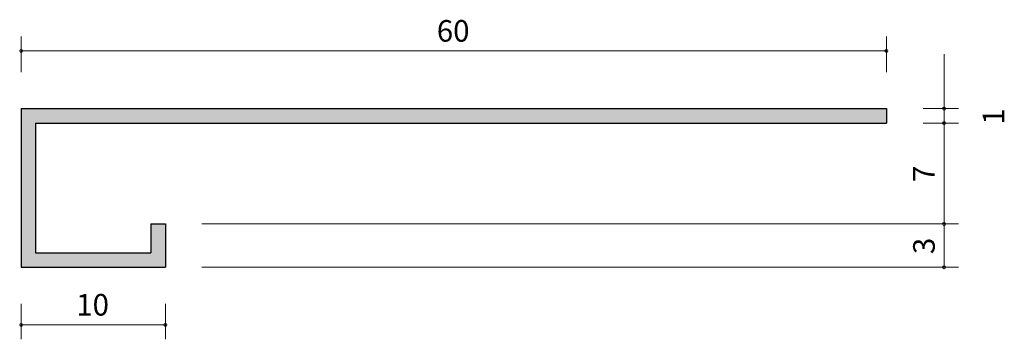
# Model space of a CAD drawing. Units: inches. Extents: x 69.7 to 138, y -160.2 to -138.
import ezdxf

# ---------------------------------------------------------------- set-up
doc = ezdxf.new("R2010")
doc.units = ezdxf.units.IN
doc.header["$MEASUREMENT"] = 0
doc.layers.add('_U+30EC_U+30A4_U+30E4_U+30FC 1', color=7, linetype='Continuous')

# ---------------------------------------------------------------- blocks, each defined once
blk = doc.blocks.new('block 3')
at = {"layer": '_U+30EC_U+30A4_U+30E4_U+30FC 1', "color": 7, "lineweight": 9, "true_color": 0xffffff}
for points in [[(69.822, -157.744), (69.822, -160.204)], [(79.822, -157.744), (79.822, -160.204)], [(69.822, -159.204), (79.822, -159.204)]]:
    blk.add_lwpolyline(points, dxfattribs=at)
at = {"layer": '_U+30EC_U+30A4_U+30E4_U+30FC 1', "color": 7, "true_color": 0xffffff, "insert": (73.645, -158.559), "char_height": 1.4986, "attachment_point": 7}
blk.add_mtext('\\fA-OTF Futo Go B101 Pro|b1|i0|c0|p34;\\W1;10', dxfattribs=at)
blk = doc.blocks.new('block 4')
at = {"layer": '_U+30EC_U+30A4_U+30E4_U+30FC 1', "color": 7, "lineweight": 9, "true_color": 0xffffff}
for points in [[(69.822, -141.664), (69.822, -139.205)], [(129.822, -141.664), (129.822, -139.205)], [(69.822, -140.204), (129.822, -140.204)]]:
    blk.add_lwpolyline(points, dxfattribs=at)
at = {"layer": '_U+30EC_U+30A4_U+30E4_U+30FC 1', "color": 7, "true_color": 0xffffff, "insert": (98.645, -139.559), "char_height": 1.4986, "attachment_point": 7}
blk.add_mtext('\\fA-OTF Futo Go B101 Pro|b1|i0|c0|p34;\\W1;60', dxfattribs=at)
blk = doc.blocks.new('block 5')
at = {"layer": '_U+30EC_U+30A4_U+30E4_U+30FC 1', "color": 7, "lineweight": 9, "true_color": 0xffffff}
for points in [[(133.822, -144.205), (133.822, -140.434)], [(132.362, -144.205), (134.822, -144.205)], [(133.822, -144.205), (133.822, -145.205)], [(132.362, -145.205), (134.822, -145.205)]]:
    blk.add_lwpolyline(points, dxfattribs=at)
at = {"layer": '_U+30EC_U+30A4_U+30E4_U+30FC 1', "color": 7, "true_color": 0xffffff, "insert": (137.997, -145.32), "char_height": 1.4986, "attachment_point": 7, "rotation": 90}
blk.add_mtext('\\fA-OTF Futo Go B101 Pro|b1|i0|c0|p34;\\W1;1', dxfattribs=at)
blk = doc.blocks.new('block 6')
at = {"layer": '_U+30EC_U+30A4_U+30E4_U+30FC 1', "color": 7, "lineweight": 9, "true_color": 0xffffff}
for points in [[(133.822, -152.205), (133.822, -155.205)], [(82.362, -155.205), (134.822, -155.205)]]:
    blk.add_lwpolyline(points, dxfattribs=at)
at = {"layer": '_U+30EC_U+30A4_U+30E4_U+30FC 1', "color": 7, "true_color": 0xffffff, "insert": (133.175, -154.293), "char_height": 1.4986, "attachment_point": 7, "rotation": 90}
blk.add_mtext('\\fA-OTF Futo Go B101 Pro|b1|i0|c0|p34;\\W1;3', dxfattribs=at)
blk = doc.blocks.new('block 7')
at = {"layer": '_U+30EC_U+30A4_U+30E4_U+30FC 1', "color": 7, "lineweight": 9, "true_color": 0xffffff}
for points in [[(133.822, -152.205), (133.822, -145.205)], [(82.362, -152.205), (134.822, -152.205)]]:
    blk.add_lwpolyline(points, dxfattribs=at)
at = {"layer": '_U+30EC_U+30A4_U+30E4_U+30FC 1', "color": 7, "true_color": 0xffffff, "insert": (133.175, -149.293), "char_height": 1.4986, "attachment_point": 7, "rotation": 90}
blk.add_mtext('\\fA-OTF Futo Go B101 Pro|b1|i0|c0|p34;\\W1;7', dxfattribs=at)
blk = doc.blocks.new('block 2')
at = {"layer": '_U+30EC_U+30A4_U+30E4_U+30FC 1', "true_color": 0xb2b2b2}
h = blk.add_hatch(color=253, dxfattribs=at)
h.dxf.hatch_style = 2
h.paths.add_polyline_path([(69.822, -155.205), (79.822, -155.205), (79.822, -152.205), (78.822, -152.205), (78.822, -154.204), (70.822, -154.204), (70.822, -145.204), (129.822, -145.204), (129.822, -144.204), (69.822, -144.204)])
at = {"layer": '_U+30EC_U+30A4_U+30E4_U+30FC 1', "lineweight": 0}
blk.add_lwpolyline([(69.822, -155.205), (79.822, -155.205), (79.822, -152.205), (78.822, -152.205), (78.822, -154.204), (70.822, -154.204), (70.822, -145.204), (129.822, -145.204), (129.822, -144.204), (69.822, -144.204), (69.822, -155.205)], dxfattribs=at)
at = {"layer": '_U+30EC_U+30A4_U+30E4_U+30FC 1', "color": 7, "lineweight": 25, "true_color": 0xffffff}
for points in [[(69.822, -144.205), (129.822, -144.205)], [(69.822, -144.205), (69.822, -155.205)], [(129.822, -144.205), (129.822, -145.205)], [(70.822, -145.205), (129.822, -145.205)], [(70.822, -145.205), (70.822, -154.204)], [(78.822, -152.205), (78.822, -154.204)], [(78.822, -152.205), (79.822, -152.205)], [(79.822, -152.205), (79.822, -155.205)], [(70.822, -154.204), (78.822, -154.204)], [(69.822, -155.205), (79.822, -155.205)]]:
    blk.add_lwpolyline(points, dxfattribs=at)
at = {"layer": '_U+30EC_U+30A4_U+30E4_U+30FC 1', "color": 7, "lineweight": 9, "true_color": 0xffffff}
for points in [[(69.922, -140.204), (69.922, -140.149), (69.877, -140.104), (69.822, -140.104), (69.767, -140.104), (69.722, -140.149), (69.722, -140.204), (69.722, -140.259), (69.767, -140.304), (69.822, -140.304), (69.877, -140.304), (69.922, -140.259), (69.922, -140.204)], [(129.922, -140.204), (129.922, -140.149), (129.877, -140.104), (129.822, -140.104), (129.767, -140.104), (129.722, -140.149), (129.722, -140.204), (129.722, -140.259), (129.767, -140.304), (129.822, -140.304), (129.877, -140.304), (129.922, -140.259), (129.922, -140.204)], [(133.922, -144.205), (133.922, -144.149), (133.877, -144.104), (133.822, -144.104), (133.767, -144.104), (133.722, -144.149), (133.722, -144.205), (133.722, -144.26), (133.767, -144.305), (133.822, -144.305), (133.877, -144.305), (133.922, -144.26), (133.922, -144.205)], [(133.922, -145.205), (133.922, -145.149), (133.877, -145.105), (133.822, -145.105), (133.767, -145.105), (133.722, -145.149), (133.722, -145.205), (133.722, -145.26), (133.767, -145.304), (133.822, -145.304), (133.877, -145.304), (133.922, -145.26), (133.922, -145.205)], [(133.922, -152.205), (133.922, -152.15), (133.877, -152.105), (133.822, -152.105), (133.767, -152.105), (133.722, -152.15), (133.722, -152.205), (133.722, -152.26), (133.767, -152.305), (133.822, -152.305), (133.877, -152.305), (133.922, -152.26), (133.922, -152.205)], [(133.922, -155.205), (133.922, -155.15), (133.877, -155.105), (133.822, -155.105), (133.767, -155.105), (133.722, -155.15), (133.722, -155.205), (133.722, -155.26), (133.767, -155.305), (133.822, -155.305), (133.877, -155.305), (133.922, -155.26), (133.922, -155.205)], [(69.922, -159.204), (69.922, -159.149), (69.877, -159.105), (69.822, -159.105), (69.767, -159.105), (69.722, -159.149), (69.722, -159.204), (69.722, -159.26), (69.767, -159.304), (69.822, -159.304), (69.877, -159.304), (69.922, -159.26), (69.922, -159.204)], [(79.922, -159.204), (79.922, -159.149), (79.877, -159.105), (79.822, -159.105), (79.767, -159.105), (79.722, -159.149), (79.722, -159.204), (79.722, -159.26), (79.767, -159.304), (79.822, -159.304), (79.877, -159.304), (79.922, -159.26), (79.922, -159.204)]]:
    blk.add_open_spline(points, degree=3, knots=[0, 0, 0, 0, 1, 1, 1, 2, 2, 2, 3, 3, 3, 4, 4, 4, 4], dxfattribs=at)
at = {"layer": '_U+30EC_U+30A4_U+30E4_U+30FC 1'}
for name in ['block 4', 'block 5', 'block 7', 'block 6', 'block 3']:
    blk.add_blockref(name, (0, 0), dxfattribs=at)

msp = doc.modelspace()

# ---------------------------------------------------------------- block references
at = {"layer": '_U+30EC_U+30A4_U+30E4_U+30FC 1'}
msp.add_blockref('block 2', (0, 0), dxfattribs=at)

doc.saveas('drawing.dxf')
